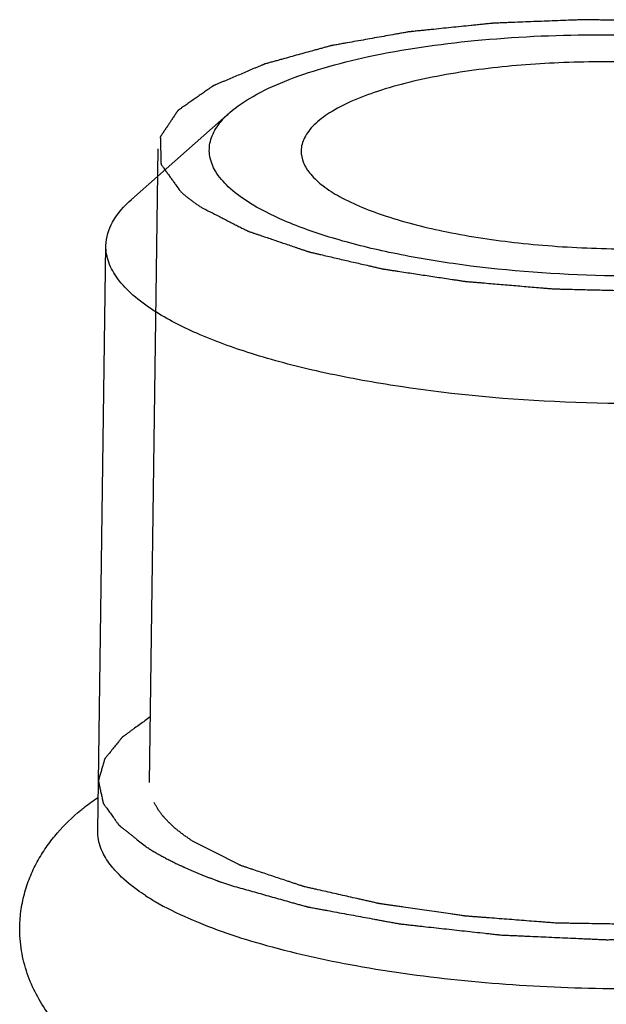
# Model space of a CAD drawing. Extents: x 9021 to 9647, y 1574 to 2044.
# Drawn here: x 9239 to 9242, y 1887 to 1891 of the extents above; entities that cross this region are included whole.
import ezdxf

# ---------------------------------------------------------------- set-up
doc = ezdxf.new("R2010")
doc.units = 0
doc.layers.add('02___PRT_ALL_AXES', color=7, linetype='Continuous')

msp = doc.modelspace()

# ---------------------------------------------------------------- linework, layer by layer
at = {"color": 0, "linetype": 'Continuous'}
for p, q in [((9240.031802471934, 1890.898385747083), (9239.62728100401, 1890.541113829045)), ((9239.70060895269, 1888.141199652763), (9239.73742225988, 1890.749215885081))]:
    msp.add_line(p, q, dxfattribs=at)
for points, start_tangent, end_tangent in [([(9243.339432517629, 1890.936710019979), (9243.294459675306, 1890.959622353563), (9243.271973254146, 1890.971078520355), (9243.249486833027, 1890.982534687147), (9243.227000411869, 1890.993990853939), (9243.20451399071, 1891.005447020773), (9243.193270780128, 1891.011175104169), (9243.18202756959, 1891.016903187565), (9243.17078435901, 1891.022631270961), (9243.16516275372, 1891.025495312659), (9243.159541148432, 1891.028359354357), (9243.156730345765, 1891.029791375185), (9243.153919543141, 1891.031223396055), (9243.151108740474, 1891.032655416925), (9243.149703339164, 1891.033371427339), (9243.14829793785, 1891.034087437753), (9243.147595237195, 1891.034445442981), (9243.1466707589, 1891.034766056365), (9243.144790119815, 1891.035401941447), (9243.141028841652, 1891.036673711653), (9243.133506285325, 1891.039217252065), (9243.125983728996, 1891.041760792477), (9243.11846117267, 1891.044304332889), (9243.103416060012, 1891.049391413713), (9243.088370947358, 1891.054478494495), (9243.0733258347, 1891.059565575319), (9243.043235609388, 1891.069739736967), (9243.013145384035, 1891.079913898573), (9242.983055158722, 1891.090088060221), (9242.968010046065, 1891.095175141003), (9242.95296493341, 1891.100262221827), (9242.937919820755, 1891.105349302651), (9242.9228747081, 1891.110436383433), (9242.915352151771, 1891.112979923845), (9242.907829595442, 1891.115523464257), (9242.900307039114, 1891.118067004669), (9242.89654576095, 1891.119338774875), (9242.892784482787, 1891.120610545081), (9242.890903843703, 1891.121246430163), (9242.888709237906, 1891.121763714931), (9242.884275174005, 1891.122781341499), (9242.875407046207, 1891.124816594677), (9242.857670790521, 1891.128887101033), (9242.83993453488, 1891.132957607389), (9242.822198279238, 1891.137028113703), (9242.786725767912, 1891.145169126415), (9242.751253256629, 1891.153310139085), (9242.715780745302, 1891.161451151797), (9242.68030823402, 1891.169592164467), (9242.644835722693, 1891.177733177179), (9242.62709946705, 1891.181803683493), (9242.618231339207, 1891.183838936671), (9242.609363211408, 1891.185874189849), (9242.600495083567, 1891.187909443027), (9242.596061019667, 1891.188927069595), (9242.591626955726, 1891.189944696205), (9242.587063552488, 1891.190910296575), (9242.584523172156, 1891.191289044301), (9242.581982791866, 1891.191667792069), (9242.576902031244, 1891.192425287521), (9242.571821270622, 1891.193182783015), (9242.551498228135, 1891.196212764949), (9242.531175185644, 1891.199242746883), (9242.51085214316, 1891.202272728817), (9242.490529100669, 1891.205302710751), (9242.449883015652, 1891.211362674577), (9242.409236930676, 1891.217422638445), (9242.368590845701, 1891.223482602313), (9242.327944760726, 1891.229542566181), (9242.307621718237, 1891.232572548115), (9242.287298675748, 1891.235602530007), (9242.266975633262, 1891.238632511941), (9242.256814112015, 1891.240147502929), (9242.246652590771, 1891.241662493875), (9242.244112210441, 1891.242041241643), (9242.241571830109, 1891.242419989369), (9242.238872240712, 1891.242663919951), (9242.236148157588, 1891.242887109463), (9242.23069999134, 1891.243333488445), (9242.225251825093, 1891.243779867427), (9242.2034591601, 1891.245565383313), (9242.18166649511, 1891.247350899241), (9242.159873830158, 1891.249136415169), (9242.116288500176, 1891.252707447025), (9242.072703170192, 1891.256278478881), (9242.029117840248, 1891.259849510737), (9241.985532510265, 1891.263420542551), (9241.941947180281, 1891.266991574407), (9241.92015451533, 1891.268777090335), (9241.898361850339, 1891.270562606263), (9241.88746551784, 1891.271455364227), (9241.876569185346, 1891.272348122191), (9241.871121019098, 1891.272794501173), (9241.868388857485, 1891.272962935327), (9241.865640538848, 1891.273021858765), (9241.860143901535, 1891.273139705683), (9241.854647264263, 1891.273257552643), (9241.832660715174, 1891.273728940315), (9241.810674166085, 1891.274200328029), (9241.788687616958, 1891.274671715743), (9241.766701067869, 1891.275143103415), (9241.72272796965, 1891.276085878843), (9241.678754871431, 1891.277028654229), (9241.634781773257, 1891.277971429615), (9241.590808675037, 1891.278914205043), (9241.56882212595, 1891.279385592715), (9241.54683557682, 1891.279856980429), (9241.524849027732, 1891.280328368143), (9241.513855753188, 1891.280564061979), (9241.502862478603, 1891.280799755857), (9241.49186275206, 1891.280903759491), (9241.486349984729, 1891.280692381009), (9241.4808372174, 1891.280481002485), (9241.46981168274, 1891.280058245437), (9241.458786148121, 1891.279635488431), (9241.414684009524, 1891.277944460281), (9241.370581870926, 1891.276253432173), (9241.326479732328, 1891.274562404065), (9241.282377593774, 1891.272871375915), (9241.238275455175, 1891.271180347807), (9241.194173316577, 1891.269489319699), (9241.172122247297, 1891.268643805603), (9241.15007117802, 1891.267798291549), (9241.13904564336, 1891.267375534543), (9241.1280201087, 1891.266952777495), (9241.122507341372, 1891.266741398971), (9241.117046690035, 1891.266488204491), (9241.11448574117, 1891.266225705415), (9241.111924792345, 1891.265963206339), (9241.106802894696, 1891.265438208145), (9241.096559099358, 1891.264388211757), (9241.08631530402, 1891.263338215411), (9241.065827713386, 1891.261238222677), (9241.045340122711, 1891.259138229943), (9241.024852532035, 1891.257038237209), (9240.983877350725, 1891.252838251741), (9240.942902169414, 1891.248638266273), (9240.901926988105, 1891.244438280805), (9240.860951806795, 1891.240238295337), (9240.840464216119, 1891.238138302603), (9240.819976625442, 1891.236038309869), (9240.799489034807, 1891.233938317135), (9240.789245239468, 1891.232888320789), (9240.779001444134, 1891.231838324401), (9240.773879546485, 1891.231313326249), (9240.771318597659, 1891.231050827131), (9240.768757648795, 1891.230788328055), (9240.764000622785, 1891.229994203269), (9240.759299730913, 1891.229158674379), (9240.749897947078, 1891.227487616641), (9240.74049616325, 1891.225816558861), (9240.721692595627, 1891.222474443343), (9240.702889028003, 1891.219132327825), (9240.665281892718, 1891.212448096789), (9240.627674757474, 1891.205763865753), (9240.590067622188, 1891.199079634717), (9240.552460486944, 1891.192395403681), (9240.514853351659, 1891.185711172645), (9240.496049784038, 1891.182369057127), (9240.477246216415, 1891.179026941609), (9240.467844432582, 1891.177355883871), (9240.458442648793, 1891.175684826091), (9240.453741756875, 1891.174849297201), (9240.451391310919, 1891.174431532777), (9240.44904086496, 1891.174013768353), (9240.446761032425, 1891.173569008555), (9240.444763653462, 1891.173016267471), (9240.440768895534, 1891.171910785303), (9240.432779379678, 1891.169699820967), (9240.424789863822, 1891.167488856631), (9240.416800347966, 1891.165277892295), (9240.40881083211, 1891.163066927959), (9240.392831800398, 1891.158644999287), (9240.376852768686, 1891.154223070615), (9240.344894705262, 1891.145379213229), (9240.312936641838, 1891.136535355885), (9240.280978578414, 1891.127691498541), (9240.24902051499, 1891.118847641197), (9240.233041483278, 1891.114425712483), (9240.217062451566, 1891.110003783811), (9240.201083419854, 1891.105581855139), (9240.193093903998, 1891.103370890803), (9240.185104388185, 1891.101159926467), (9240.181109630257, 1891.100054444299), (9240.177114872327, 1891.098948962131), (9240.175117493363, 1891.098396221047), (9240.17419505967, 1891.098103163191), (9240.173425137553, 1891.097776730749), (9240.171885293317, 1891.097123865865), (9240.170345449123, 1891.096471000981), (9240.167265760692, 1891.095165271213), (9240.164186072261, 1891.093859541445), (9240.158026695402, 1891.091248081909), (9240.151867318584, 1891.088636622373), (9240.145707941725, 1891.086025162837), (9240.133389188006, 1891.080802243765), (9240.108751680606, 1891.070356405621), (9240.08411417321, 1891.059910567435), (9240.05947666581, 1891.049464729291), (9240.03483915837, 1891.039018891147), (9240.010201650972, 1891.028573053003), (9239.997882897293, 1891.023350133889), (9239.985564143575, 1891.018127214817), (9239.979404766715, 1891.015515755281), (9239.973245389854, 1891.012904295745), (9239.970165701425, 1891.011598565977), (9239.967086012994, 1891.010292836209), (9239.9655461688, 1891.009639971325), (9239.964068537232, 1891.008974268763), (9239.963531912555, 1891.008599695081), (9239.962995287879, 1891.008225121399), (9239.96192203853, 1891.007475974035), (9239.959775539783, 1891.005977679265), (9239.957629041035, 1891.004479384537), (9239.953336043585, 1891.001482795039), (9239.949043046136, 1890.998486205541), (9239.944750048686, 1890.995489616043), (9239.936164053785, 1890.989496437047), (9239.927578058845, 1890.983503258051), (9239.918992063946, 1890.977510079055), (9239.910406069046, 1890.971516900059), (9239.893234079202, 1890.959530542109), (9239.8760620894, 1890.947544184117), (9239.858890099562, 1890.935557826125), (9239.85030410466, 1890.929564647129), (9239.841718109761, 1890.923571468133), (9239.83313211486, 1890.917578289137), (9239.828839117368, 1890.914581699639), (9239.824546119919, 1890.911585110141), (9239.822399621213, 1890.910086815413), (9239.820253122467, 1890.908588520643), (9239.819179873117, 1890.907839373279), (9239.818106623763, 1890.907090225915), (9239.816833455126, 1890.905526372757), (9239.815778618993, 1890.903946129981), (9239.814723782905, 1890.902365887205), (9239.812614110682, 1890.899205401653), (9239.81050443846, 1890.896044916101), (9239.808394766282, 1890.892884430549), (9239.804175421837, 1890.886563459445), (9239.795736732991, 1890.873921517279), (9239.787298044146, 1890.861279575071), (9239.778859355256, 1890.848637632863), (9239.770420666411, 1890.835995690697), (9239.766201322009, 1890.829674719593), (9239.761981977566, 1890.823353748489), (9239.757762633162, 1890.817032777385), (9239.753543288718, 1890.810711806281), (9239.751433616499, 1890.807551320771), (9239.749323944276, 1890.804390835219), (9239.747214272094, 1890.801230349667), (9239.746686854029, 1890.800440228279), (9239.746159435965, 1890.799650106891), (9239.74589572695, 1890.799255046197), (9239.745668613547, 1890.798857563825), (9239.745679371763, 1890.798444340567), (9239.745690130021, 1890.798031117309), (9239.745733162967, 1890.796378224319), (9239.745776195876, 1890.794725331287), (9239.745819228823, 1890.793072438297), (9239.74586226177, 1890.791419545307), (9239.745948327623, 1890.788113759285), (9239.74603439348, 1890.784807973263), (9239.74620652523, 1890.778196401261), (9239.746378656937, 1890.771584829217), (9239.746550788686, 1890.764973257215), (9239.746722920436, 1890.758361685171), (9239.747067183893, 1890.745138541125), (9239.747411447352, 1890.731915397079), (9239.747755710852, 1890.718692253033), (9239.747927842562, 1890.712080681031), (9239.748099974311, 1890.705469108987), (9239.748272106017, 1890.698857536985), (9239.748358171915, 1890.695551750963), (9239.748444237768, 1890.692245964941), (9239.748487270715, 1890.690593071951), (9239.748530303621, 1890.688940178961), (9239.74857333657, 1890.687287285929), (9239.748594853047, 1890.686460839455), (9239.748624346872, 1890.686047979833), (9239.748916139353, 1890.685640211535), (9239.749499724312, 1890.684824674939), (9239.75008330923, 1890.684009138343), (9239.751250479108, 1890.682378065151), (9239.752417648988, 1890.680746991959), (9239.753584818864, 1890.679115918725), (9239.75591915862, 1890.675853772341), (9239.758253498376, 1890.672591625915), (9239.762922177932, 1890.666067333105), (9239.767590857442, 1890.659543040295), (9239.772259536952, 1890.653018747485), (9239.781596895979, 1890.639970161907), (9239.790934255045, 1890.626921576287), (9239.800271614067, 1890.613872990667), (9239.809608973092, 1890.600824405047), (9239.828283691182, 1890.574727233807)], (-0.8910263515253547, 0.4539515842988273), (0.581937094325643, -0.8132338029421967)), ([(9240.03193034522, 1890.898493427523), (9240.127822998524, 1890.965529415969), (9240.25696914645, 1891.027174930753), (9240.416561305177, 1891.082052809977), (9240.60299877791, 1891.128957311929), (9241.039459091064, 1891.194855169675), (9241.527811729993, 1891.219051644061), (9242.024938651373, 1891.199413219717), (9242.486963655863, 1891.137665735779), (9242.87305677539, 1891.039284399607), (9243.02672041773, 1890.978888771601), (9243.149188237974, 1890.912913390339)], (0.7496009470763302, 0.6618900362917309), (0.8403408667788509, -0.542058324925805)), ([(9242.929104739962, 1890.704221974553), (9242.919460953179, 1890.752574465481), (9242.889448351134, 1890.800454924415), (9242.839485862278, 1890.847102103959), (9242.770385582275, 1890.891784921411), (9242.579408438658, 1890.972466448449), (9242.328540525306, 1891.037426098393), (9242.033538041796, 1891.082575364989), (9241.713019766672, 1891.105082000371), (9241.387000359684, 1891.103510650969), (9241.07619751179, 1891.077984080977)], (0.0137991986052936, 0.9999047865261231), (-0.9922675414626274, -0.1241173886275134)), ([(9241.07619751179, 1891.077984080977), (9240.769309104677, 1891.022783458507), (9240.639992490847, 1890.985897912873), (9240.530394555506, 1890.943790423155), (9240.442640339219, 1890.897266654563), (9240.378401756576, 1890.847266453025), (9240.339077558514, 1890.794780295133), (9240.325363261554, 1890.740858731843)], (-0.9922675414633854, -0.124117388621453), (-0.01379919858199036, -0.9999047865264447)), ([(9239.973134336813, 1890.657325495357), (9239.949640504285, 1890.718467545725), (9239.951694968051, 1890.779643929287), (9239.979289356805, 1890.839956567477), (9240.03193034522, 1890.898493427523)], (-0.5118646383912473, 0.8590661161776768), (0.749600947059037, 0.6618900363113157)), ([(9243.281333664703, 1890.787755210997), (9243.307062442771, 1890.698563870255), (9243.278493399373, 1890.610172400361), (9243.244095126835, 1890.567152790217), (9243.196620122922, 1890.525390265525), (9243.06400694018, 1890.446984678755), (9242.884976692405, 1890.377484802981), (9242.665327839626, 1890.319126571497), (9242.412121219735, 1890.273806643025), (9242.133557544876, 1890.242988474595), (9241.536888503755, 1890.228317549053), (9240.951800633688, 1890.277011317869), (9240.687359493942, 1890.323463626947), (9240.45332837679, 1890.382799853547), (9240.2571101352, 1890.453175492825), (9240.105279763586, 1890.532167316057)], (0.5118646384035155, -0.8590661161703669), (-0.8403408667811526, 0.5420583249222367)), ([(9240.325363261554, 1890.740858731843), (9240.335007048378, 1890.692506240873), (9240.365019650426, 1890.644625781939), (9240.41498213924, 1890.597978602395), (9240.484082419285, 1890.553295784943), (9240.675059562858, 1890.472614257905), (9240.92592747621, 1890.407654607961), (9241.220929959763, 1890.362505341365), (9241.541448234844, 1890.339998705983), (9241.867467641832, 1890.341570055385), (9242.178270489769, 1890.367096625377)], (-0.0137991986052936, -0.9999047865261231), (0.9922675414626274, 0.1241173886275134)), ([(9240.105279763586, 1890.532167316057), (9240.025614266064, 1890.593592073213), (9239.973134336813, 1890.657325495357)], (-0.8403409169146558, 0.542058247201383), (-0.5118646384273732, 0.8590661161561516)), ([(9239.828283670184, 1890.574727253337), (9239.837673646596, 1890.566289665815), (9239.842466583192, 1890.562079593375), (9239.847455416693, 1890.557886963535), (9239.852444250153, 1890.553694333653), (9239.857627521642, 1890.549520372435), (9239.86290801213, 1890.545355745507), (9239.868188502578, 1890.541191118579), (9239.873758333879, 1890.537056321311), (9239.87932816518, 1890.532921524043), (9239.884993629012, 1890.528797274529), (9239.890850357988, 1890.524694120565), (9239.896707087006, 1890.520590966643), (9239.902753369754, 1890.516510107245), (9239.915035489099, 1890.508370683057)], (0.7438213753251222, -0.6683784568711382), (0.8335712345581008, -0.5524119811492905)), ([(9239.521779889705, 1890.350944439845), (9239.5490277, 1890.447571563361), (9239.627287218458, 1890.541112723647)], (0.01399969532681616, 0.9999019994633256), (0.7493381947602259, 0.662187488460395)), ([(9239.915035483931, 1890.508370686375), (9239.951013757789, 1890.490040819533), (9239.986992031601, 1890.471710952649), (9240.00498116853, 1890.462546019207), (9240.02297030546, 1890.453381085765), (9240.040959442345, 1890.444216152323), (9240.058948579272, 1890.435051218881), (9240.076937716201, 1890.425886285439), (9240.085932284663, 1890.421303818739), (9240.090429568896, 1890.419012585347), (9240.094926853128, 1890.416721351997), (9240.099424137361, 1890.414430118647), (9240.103921421594, 1890.412138885297), (9240.105045742652, 1890.411566076949), (9240.10617006371, 1890.410993268601), (9240.106732224218, 1890.410706864427), (9240.10741154889, 1890.410444499289), (9240.108887362321, 1890.409943808049), (9240.111838989224, 1890.408942425569), (9240.114790616084, 1890.407941043047), (9240.120693869889, 1890.405938278087), (9240.12659712365, 1890.403935513085), (9240.138403631216, 1890.399929983123), (9240.150210138781, 1890.395924453119), (9240.162016646347, 1890.391918923157), (9240.185629661479, 1890.383907863191), (9240.232855691742, 1890.367885743301), (9240.280081722007, 1890.351863623369), (9240.303694737138, 1890.343852563403), (9240.315501244704, 1890.339847033441), (9240.327307752228, 1890.335841503479), (9240.339114259794, 1890.331835973475), (9240.345017513599, 1890.329833208515), (9240.35092076736, 1890.327830443513), (9240.353872394262, 1890.326829061033), (9240.356824021164, 1890.325827678511), (9240.358299834596, 1890.325326987271), (9240.359971154874, 1890.324887544841), (9240.3617402286, 1890.324478726753), (9240.363509302284, 1890.324069908707), (9240.370585597104, 1890.322434636523), (9240.377661891926, 1890.320799364297), (9240.384738186702, 1890.319164092071), (9240.391814481523, 1890.317528819845), (9240.40596707112, 1890.314258275435), (9240.434272250359, 1890.307717186573), (9240.462577429598, 1890.301176097711), (9240.490882608836, 1890.294635008849), (9240.519187788073, 1890.288093919987), (9240.54749296731, 1890.281552831125), (9240.575798146547, 1890.275011742263), (9240.604103325744, 1890.268470653359), (9240.618255915384, 1890.265200108949), (9240.632408504982, 1890.261929564497), (9240.639484799802, 1890.260294292313), (9240.646561094623, 1890.258659020087), (9240.6536373894, 1890.257023747861), (9240.65717553681, 1890.256206111769), (9240.658944610537, 1890.255797293723), (9240.66071368422, 1890.255388475635), (9240.662706214704, 1890.255087661807), (9240.664698745146, 1890.254786847937), (9240.668683806072, 1890.254185220197), (9240.676653927967, 1890.252981964759), (9240.68462404982, 1890.251778709321), (9240.69259417167, 1890.250575453883), (9240.708534415415, 1890.248168943007), (9240.724474659162, 1890.245762432089), (9240.756355146614, 1890.240949410337), (9240.788235634063, 1890.236136388543), (9240.820116121513, 1890.231323366791), (9240.851996609004, 1890.226510344997), (9240.883877096454, 1890.221697323245), (9240.915757583904, 1890.216884301451), (9240.947638071355, 1890.212071279699), (9240.9635783151, 1890.209664768823), (9240.979518558846, 1890.207258257905), (9240.987488680697, 1890.206055002467), (9240.99545880255, 1890.204851747029), (9240.999443863477, 1890.204250119331), (9241.001484672708, 1890.203989263337), (9241.003622039352, 1890.203808323053), (9241.007896772682, 1890.203446442527), (9241.01217150597, 1890.203084562043), (9241.029270439247, 1890.201637039939), (9241.046369372527, 1890.200189517877), (9241.063468305803, 1890.198741995815), (9241.080567239083, 1890.197294473711), (9241.114765105638, 1890.194399429587), (9241.18316083871, 1890.188609341255), (9241.25155657182, 1890.182819252965), (9241.285754438375, 1890.179924208841), (9241.319952304933, 1890.177029164675), (9241.33705123821, 1890.175581642613), (9241.354150171446, 1890.174134120509), (9241.362699638106, 1890.173410359499), (9241.367014705254, 1890.173133154333), (9241.371410439997, 1890.173025299971), (9241.380201909566, 1890.172809591289), (9241.38899337909, 1890.172593882565), (9241.406576318184, 1890.172162465117), (9241.424159257236, 1890.171731047669), (9241.459325135424, 1890.170868212773), (9241.49449101357, 1890.170005377877), (9241.529656891717, 1890.169142543023), (9241.564822769906, 1890.168279708127), (9241.59998864805, 1890.167416873231), (9241.635154526197, 1890.166554038335), (9241.670320404384, 1890.165691203439), (9241.687903343478, 1890.165259786033), (9241.70548628253, 1890.164828368585), (9241.723069221624, 1890.164396951137), (9241.731860691152, 1890.164181242413), (9241.736256425933, 1890.164073388051), (9241.740652160717, 1890.163965533689), (9241.74499545157, 1890.164115961183), (9241.749338742427, 1890.164266388635), (9241.758025324134, 1890.164567243581), (9241.77539848755, 1890.165168953515), (9241.792771650966, 1890.165770663407), (9241.81014481438, 1890.166372373299), (9241.844891141214, 1890.167575793125), (9241.879637468048, 1890.168779212951), (9241.914383794878, 1890.169982632777), (9241.949130121711, 1890.171186052561), (9241.983876448543, 1890.172389472387), (9242.018622775375, 1890.173592892213), (9242.053369102205, 1890.174796312039), (9242.070742265621, 1890.175398021931), (9242.08811542904, 1890.175999731823), (9242.096802010747, 1890.176300586811), (9242.105488592455, 1890.176601441757), (9242.109831883308, 1890.176751869209), (9242.111966225406, 1890.176869140685), (9242.114025960846, 1890.177070527577), (9242.118145431767, 1890.177473301361), (9242.122264902648, 1890.177876075187), (9242.13874278617, 1890.179487170365), (9242.15522066973, 1890.181098265585), (9242.171698553251, 1890.182709360763), (9242.188176436812, 1890.184320455983), (9242.221132203895, 1890.187542646381), (9242.287043738017, 1890.193987027177), (9242.352955272183, 1890.200431407973), (9242.385911039264, 1890.203653598371), (9242.402388922825, 1890.205264693549), (9242.418866806345, 1890.206875788769), (9242.435344689906, 1890.208486883947), (9242.443583631664, 1890.209292431557), (9242.451822573428, 1890.210097979167), (9242.455942044306, 1890.210500752951), (9242.460061515187, 1890.210903526777), (9242.462121250626, 1890.211104913669), (9242.464052197896, 1890.211385118517), (9242.467785304141, 1890.212024346127), (9242.475251516715, 1890.213302801347), (9242.482717729243, 1890.214581256567), (9242.497650154344, 1890.217138167049), (9242.512582579404, 1890.219695077489), (9242.542447429607, 1890.224808898411), (9242.572312279772, 1890.229922719333), (9242.602177129931, 1890.235036540255), (9242.632041980136, 1890.240150361177), (9242.661906830299, 1890.245264182057), (9242.69177168046, 1890.250378002979), (9242.721636530663, 1890.255491823901), (9242.736568955726, 1890.258048734383), (9242.751501380828, 1890.260605644823), (9242.758967593358, 1890.261884100043), (9242.76643380593, 1890.263162555305), (9242.77390001846, 1890.264441010525), (9242.777633124746, 1890.265080238135), (9242.779499677867, 1890.265399851919), (9242.781366230987, 1890.265719465745), (9242.78296595202, 1890.266144695249), (9242.784565673053, 1890.266569924753), (9242.787765115118, 1890.267420383761), (9242.794163999244, 1890.269121301777), (9242.800562883329, 1890.270822219793), (9242.80696176746, 1890.272523137809), (9242.81975953567, 1890.275924973841), (9242.832557303887, 1890.279326809915), (9242.858152840357, 1890.286130481979), (9242.883748376784, 1890.292934154043), (9242.909343913254, 1890.299737826107), (9242.934939449682, 1890.306541498213), (9242.96053498611, 1890.313345170277), (9242.98613052258, 1890.320148842341), (9243.011726059009, 1890.326952514447), (9243.024523827224, 1890.330354350479), (9243.03092271135, 1890.332055268495), (9243.037321595479, 1890.333756186511), (9243.043720479565, 1890.335457104527), (9243.050119363692, 1890.337158022543), (9243.051719084724, 1890.337583252047), (9243.053318805758, 1890.338008481551), (9243.05411866627, 1890.338221096303), (9243.054808542312, 1890.338463323449), (9243.05607831, 1890.338977390093), (9243.058617845376, 1890.340005523381), (9243.061157380753, 1890.341033656669), (9243.066236451505, 1890.343089923245), (9243.071315522257, 1890.345146189821), (9243.081473663718, 1890.349258722973), (9243.091631805222, 1890.353371256167), (9243.101789946684, 1890.357483789319), (9243.122106229692, 1890.365708855623), (9243.162738795623, 1890.382158988273), (9243.18305507859, 1890.390384054577), (9243.203371361598, 1890.398609120923), (9243.223687644566, 1890.406834187227), (9243.233845786028, 1890.410946720379), (9243.24400392753, 1890.415059253531), (9243.254162069034, 1890.419171786683), (9243.259241139745, 1890.421228053301), (9243.264320210495, 1890.423284319877), (9243.266859745872, 1890.424312453165), (9243.269399281251, 1890.425340586453), (9243.270669048936, 1890.425854653097), (9243.271240590228, 1890.426123111973), (9243.271685446416, 1890.426414421957), (9243.27257515875, 1890.426997041925), (9243.273464871128, 1890.427579661935), (9243.277023720546, 1890.429910141849), (9243.280582570007, 1890.432240621763), (9243.28414141943, 1890.434571101677), (9243.287700268893, 1890.436901581591), (9243.294817967728, 1890.441562541461), (9243.309053365492, 1890.450884461117), (9243.323288763218, 1890.460206380815), (9243.337524160981, 1890.469528300513), (9243.351759558704, 1890.478850220211), (9243.365994956468, 1890.488172139867), (9243.394465751953, 1890.506815979263), (9243.422936547438, 1890.525459818617)], (0.8910263515286789, -0.4539515842923021), (0.8365882671911479, 0.5478321560460946)), ([(9239.719127618562, 1890.083340790231), (9239.632992955752, 1890.147821591707), (9239.570797942579, 1890.214528730443), (9239.533569214105, 1890.282522331909), (9239.521779889705, 1890.350944439845)], (-0.8403408484327676, 0.5420583533673257), (0.01399969527007028, 0.9999019994641201)), ([(9243.721360940379, 1890.291669732157), (9243.713155407937, 1890.239528347267), (9243.690036464845, 1890.187962872341), (9243.652224232344, 1890.137337888631), (9243.599984688919, 1890.088019297575), (9243.453665435753, 1889.994714042973), (9243.255308369533, 1889.910689435299), (9243.010524790212, 1889.838328622425), (9242.726250782167, 1889.779702253365), (9242.410606901041, 1889.736457912897), (9242.072527300734, 1889.709835859425), (9241.367902686643, 1889.708985707227), (9240.691904492609, 1889.777254206589), (9240.388851215117, 1889.835165962113), (9240.1208639181, 1889.906892689143), (9239.89538924847, 1889.990476864573), (9239.719127618562, 1890.083340790231)], (-0.01399969527053511, -0.9999019994641136), (-0.8403409177133979, 0.5420582459631109)), ([(9239.704079216759, 1888.411254222625), (9239.682607046672, 1888.395723909043), (9239.66113487658, 1888.380193595461), (9239.639662706491, 1888.364663281879), (9239.628926621466, 1888.356898125109), (9239.618190536401, 1888.349132968339), (9239.607454451334, 1888.341367811527), (9239.602086408822, 1888.337485233121), (9239.59671836631, 1888.333602654757), (9239.594034345057, 1888.331661365533), (9239.591350323799, 1888.329720076351), (9239.59000831317, 1888.328749431739), (9239.589418874963, 1888.328251001317), (9239.588992571018, 1888.327726354579), (9239.588139963076, 1888.326677061103), (9239.587287355183, 1888.325627767627), (9239.585582139349, 1888.323529180675), (9239.583876923514, 1888.321430593723), (9239.580466491849, 1888.317233419819), (9239.577056060178, 1888.313036245957), (9239.57364562851, 1888.308839072053), (9239.566824765172, 1888.300444724245), (9239.553183038503, 1888.283656028671), (9239.539541311873, 1888.266867333097), (9239.532720448537, 1888.258472985289), (9239.52931001687, 1888.254275811385), (9239.5258995852, 1888.250078637481), (9239.522489153534, 1888.245881463619), (9239.520783937698, 1888.243782876667), (9239.519078721863, 1888.241684289715), (9239.51822611397, 1888.240634996239), (9239.517373506029, 1888.239585702763), (9239.516947202083, 1888.239061056025), (9239.516703325638, 1888.238533936957), (9239.516398000213, 1888.237477226533), (9239.515787349445, 1888.235363805685), (9239.515176698635, 1888.233250384837), (9239.513955397055, 1888.229023543099), (9239.512734095435, 1888.224796701403), (9239.510291492237, 1888.216343017969), (9239.507848889083, 1888.207889334535), (9239.505406285885, 1888.199435651101), (9239.502963682686, 1888.190981967667), (9239.500521079486, 1888.182528284233), (9239.498078476334, 1888.174074600799), (9239.495635873136, 1888.165620917365), (9239.494414571514, 1888.161394075669), (9239.493193269938, 1888.157167233931), (9239.492582619127, 1888.155053813083), (9239.491971968357, 1888.152940392235), (9239.491361317549, 1888.150826971345), (9239.491055992165, 1888.149770260921), (9239.49090332943, 1888.149241905709), (9239.490750666739, 1888.148713550497), (9239.490867822587, 1888.148168256643), (9239.49098497844, 1888.147622962789), (9239.491219290097, 1888.146532375039), (9239.491687913456, 1888.144351199581), (9239.492156536813, 1888.142170024123), (9239.49262516017, 1888.139988848665), (9239.493562406928, 1888.135626497791), (9239.494499653643, 1888.131264146875), (9239.496374147076, 1888.122539445043), (9239.49824864051, 1888.113814743211), (9239.50012313394, 1888.105090041421), (9239.501997627414, 1888.096365339589), (9239.503872120846, 1888.087640637757), (9239.505746614279, 1888.078915935967), (9239.50762110771, 1888.070191234135), (9239.508558354466, 1888.065828883219), (9239.509495601185, 1888.061466532303), (9239.509964224542, 1888.059285356845), (9239.510432847901, 1888.057104181387), (9239.510667159559, 1888.056013593679), (9239.510871603883, 1888.055474992819), (9239.511250625028, 1888.054949777905), (9239.512008667405, 1888.053899348077), (9239.512766709782, 1888.052848918249), (9239.514282794533, 1888.050748058593), (9239.515798879285, 1888.048647198979), (9239.518831048747, 1888.044445479709), (9239.521863218208, 1888.040243760397), (9239.524895387713, 1888.036042041127), (9239.530959726637, 1888.027638602587), (9239.543088404569, 1888.010831725465), (9239.555217082458, 1887.994024848343), (9239.561281421424, 1887.985621409803), (9239.564313590887, 1887.981419690533), (9239.56734576039, 1887.977217971263), (9239.570377929853, 1887.973016251951), (9239.571894014605, 1887.970915392337), (9239.573410099356, 1887.968814532681), (9239.57416814169, 1887.967764102853), (9239.574926184068, 1887.966713673067), (9239.575305205253, 1887.966188458153), (9239.57587117995, 1887.965663950645), (9239.57719008281, 1887.964615643077), (9239.579827888523, 1887.962519027941), (9239.582465694282, 1887.960422412805), (9239.587741305713, 1887.956229182533), (9239.59301691719, 1887.952035952261), (9239.603568140094, 1887.943649491717), (9239.614119363001, 1887.935263031215), (9239.624670585947, 1887.926876570671), (9239.635221808854, 1887.918490110127), (9239.645773031762, 1887.910103649583), (9239.666875477615, 1887.893330728537), (9239.687977923428, 1887.876557807449)], (-0.8102736109481665, -0.5860517685333091), (0.7828380346086949, -0.6222255311139168)), ([(9240.026057477027, 1887.721013475625), (9240.092155853274, 1887.702486764149), (9240.15825422948, 1887.683960052631), (9240.19130341758, 1887.674696696893), (9240.22435260568, 1887.665433341155), (9240.257401793826, 1887.656169985417), (9240.29045098193, 1887.646906629679), (9240.306975575959, 1887.642274951831), (9240.32350017003, 1887.637643273941), (9240.331762467067, 1887.635327435017), (9240.340024764104, 1887.633011596093), (9240.34415591262, 1887.631853676631), (9240.348287061097, 1887.630695757127), (9240.35257684727, 1887.629599901779), (9240.354986136403, 1887.629155414309), (9240.357395425579, 1887.628710926797), (9240.362214003846, 1887.627821951815), (9240.367032582157, 1887.626932976791), (9240.376669738735, 1887.625155026827), (9240.386306895312, 1887.623377076821), (9240.39594405189, 1887.621599126857), (9240.415218365046, 1887.618043226887), (9240.434492678203, 1887.614487326917), (9240.473041304556, 1887.607375526935), (9240.51158993087, 1887.600263726995), (9240.550138557222, 1887.593151927055), (9240.588687183534, 1887.586040127115), (9240.627235809847, 1887.578928327175), (9240.646510123044, 1887.575372427205), (9240.665784436202, 1887.571816527235), (9240.685058749357, 1887.568260627265), (9240.704333062511, 1887.564704727295), (9240.713970219089, 1887.562926777289), (9240.723607375669, 1887.561148827283), (9240.72842595398, 1887.560259852301), (9240.730835243112, 1887.559815364831), (9240.733464609852, 1887.559512937447), (9240.738760022941, 1887.558931759381), (9240.744055436027, 1887.558350581357), (9240.754646262161, 1887.557188225267), (9240.765237088297, 1887.556025869177), (9240.786418740605, 1887.553701156997), (9240.807600392916, 1887.551376444775), (9240.828782045226, 1887.549051732595), (9240.871145349805, 1887.544402308235), (9240.913508654427, 1887.539752883875), (9240.955871959004, 1887.535103459515), (9240.998235263622, 1887.530454035113), (9241.0405985682, 1887.525804610753), (9241.08296187282, 1887.521155186393), (9241.104143525132, 1887.518830474213), (9241.114734351266, 1887.517668118123), (9241.125325177398, 1887.516505762033), (9241.135916003575, 1887.515343405943), (9241.141211416621, 1887.514762227877), (9241.14650682971, 1887.514181049853), (9241.157512947853, 1887.513582565939), (9241.16859457368, 1887.513086604277), (9241.190757825252, 1887.512094680995), (9241.212921076823, 1887.511102757671), (9241.235084328438, 1887.510110834347), (9241.25724758001, 1887.509118911023), (9241.301574083196, 1887.507135064375), (9241.345900586382, 1887.505151217727), (9241.434553592711, 1887.501183524473), (9241.478880095898, 1887.499199677825), (9241.501043347513, 1887.498207754501), (9241.523206599084, 1887.497215831177), (9241.545369850657, 1887.496223907853), (9241.56753310227, 1887.495231984529), (9241.578614728054, 1887.494736022909), (9241.584155540972, 1887.494488042057), (9241.589699344368, 1887.494557632151), (9241.600787449579, 1887.494749740823), (9241.611875554789, 1887.494941849495), (9241.634051765208, 1887.495326066881), (9241.656227975629, 1887.495710284225), (9241.700580396511, 1887.496478718913), (9241.744932817393, 1887.497247153643), (9241.789285238232, 1887.498015588373), (9241.877990079953, 1887.499552457791), (9241.922342500835, 1887.500320892479), (9241.944518711256, 1887.500705109823), (9241.966694921717, 1887.501089327209), (9241.988871132136, 1887.501473544553), (9241.999959237348, 1887.501665653225), (9242.011047342558, 1887.501857761897), (9242.016591395184, 1887.501953816233), (9242.022098668998, 1887.502102153219), (9242.02740365964, 1887.502538044717), (9242.03270865024, 1887.502973936173), (9242.043318631482, 1887.503845719127), (9242.053928612726, 1887.504717502039), (9242.075148575166, 1887.506461067947), (9242.09636853765, 1887.508204633813), (9242.138808462576, 1887.511691765629), (9242.181248387502, 1887.515178897403), (9242.223688312428, 1887.518666029177), (9242.266128237397, 1887.522153160951), (9242.308568162322, 1887.525640292725), (9242.351008087247, 1887.529127424499), (9242.372228049691, 1887.530870990365), (9242.393448012173, 1887.532614556273), (9242.404057993415, 1887.533486339227), (9242.414667974657, 1887.534358122139), (9242.42527795586, 1887.535229905093), (9242.430582946501, 1887.535665796591), (9242.4358879371, 1887.536101688047), (9242.4385404324, 1887.536319633775), (9242.441011806355, 1887.536660958955), (9242.445845881448, 1887.537417637045), (9242.455514031588, 1887.538930993141), (9242.474850331915, 1887.541957705375), (9242.494186632242, 1887.544984417609), (9242.513522932566, 1887.548011129801), (9242.552195533175, 1887.554064554269), (9242.59086813383, 1887.560117978737), (9242.629540734439, 1887.566171403163), (9242.668213335091, 1887.572224827631), (9242.706885935702, 1887.578278252057), (9242.745558536351, 1887.584331676525), (9242.764894836679, 1887.587358388759), (9242.784231136962, 1887.590385100951), (9242.793899287146, 1887.591898457089), (9242.80356743729, 1887.593411813185), (9242.813235587473, 1887.594925169323), (9242.815652624975, 1887.595303508347), (9242.818069662522, 1887.595681847371), (9242.820407986104, 1887.596093384413), (9242.822483929722, 1887.596615581501), (9242.826635817, 1887.597659975677), (9242.830787704235, 1887.598704369853), (9242.839091478792, 1887.600793158205), (9242.847395253306, 1887.602881946557), (9242.85569902782, 1887.604970734909), (9242.87230657689, 1887.609148311655), (9242.88891412596, 1887.613325888359), (9242.905521675031, 1887.617503465063), (9242.922129224058, 1887.621681041767), (9242.9553443222, 1887.630036195217), (9242.988559420297, 1887.638391348625), (9243.021774518395, 1887.646746502075), (9243.054989616536, 1887.655101655483), (9243.088204714633, 1887.663456808933), (9243.104812263704, 1887.667634385637), (9243.12141981273, 1887.671811962341), (9243.129723587286, 1887.673900750693), (9243.133875474523, 1887.674945144869), (9243.138027361802, 1887.675989539045), (9243.142179249078, 1887.677033933221), (9243.144255192698, 1887.677556130309), (9243.146331136315, 1887.678078327397), (9243.149752246862, 1887.679327550953), (9243.153040488936, 1887.680614016245), (9243.159616973046, 1887.683186946745), (9243.166193457155, 1887.685759877287), (9243.172769941268, 1887.688332807829), (9243.179346425335, 1887.690905738329), (9243.192499393554, 1887.696051599413), (9243.205652361776, 1887.701197460455), (9243.218805329994, 1887.706343321497), (9243.231958298213, 1887.711489182581), (9243.284570171052, 1887.732072626791), (9243.310876107449, 1887.742364348875), (9243.337182043892, 1887.752656071001), (9243.35033501211, 1887.757801932043), (9243.363487980288, 1887.762947793085), (9243.376640948507, 1887.768093654169), (9243.383217432618, 1887.770666584669), (9243.389793916731, 1887.773239515211), (9243.396370400837, 1887.775812445753), (9243.399658642873, 1887.777098911003), (9243.40294688495, 1887.778385376253), (9243.404591005945, 1887.779028608899), (9243.40615763799, 1887.779686137421), (9243.40672785918, 1887.780054215299), (9243.407298080412, 1887.780422293219), (9243.408438522876, 1887.781158449059), (9243.410719407762, 1887.782630760697), (9243.413000292649, 1887.784103072335), (9243.41756206242, 1887.787047695611), (9243.422123832192, 1887.789992318887), (9243.431247371695, 1887.795881565481), (9243.44037091124, 1887.801770812033), (9243.449494450782, 1887.807660058627), (9243.46774152987, 1887.819438551773), (9243.48598860896, 1887.831217044919), (9243.504235688046, 1887.842995538065), (9243.522482767094, 1887.854774031211), (9243.540729846181, 1887.866552524357), (9243.549853385724, 1887.872441770951), (9243.558976925267, 1887.878331017503), (9243.56810046481, 1887.884220264097), (9243.572662234585, 1887.887164887373), (9243.577224004357, 1887.890109510649), (9243.58178577413, 1887.893054133925), (9243.584066659014, 1887.894526445605), (9243.585207101436, 1887.895262601403), (9243.585713454822, 1887.895637688913), (9243.586006915331, 1887.896036141611), (9243.586593836395, 1887.896833047091), (9243.587180757455, 1887.897629952571), (9243.58835459954, 1887.899223763489), (9243.589528441664, 1887.900817574449), (9243.590702283744, 1887.902411385367), (9243.59304996795, 1887.905599007245), (9243.595397652156, 1887.908786629165), (9243.60009302057, 1887.915161872921), (9243.609483757393, 1887.927912360433), (9243.618874494217, 1887.940662847945), (9243.628265231042, 1887.953413335457), (9243.637655967863, 1887.966163822969), (9243.647046704687, 1887.978914310481), (9243.651742073102, 1887.985289554237), (9243.656437441512, 1887.991664797993), (9243.661132809924, 1887.998040041749), (9243.665828178335, 1888.004415285505), (9243.670523546749, 1888.010790529261), (9243.672871230954, 1888.013978151139), (9243.674045073036, 1888.015571962099), (9243.675218915161, 1888.017165773017), (9243.676392757241, 1888.018759583977), (9243.676979678306, 1888.019556489457), (9243.677566599365, 1888.020353394895), (9243.677860059875, 1888.020751847635), (9243.678108968676, 1888.021152294325), (9243.67811284284, 1888.021563707551), (9243.678116717047, 1888.021975120819), (9243.67812446546, 1888.022797947355), (9243.678132213829, 1888.023620773891), (9243.678163207434, 1888.026912079993), (9243.678194200998, 1888.030203386095), (9243.678225194564, 1888.033494692197), (9243.67825618817, 1888.036785998299), (9243.678318175296, 1888.043368610461), (9243.678442149596, 1888.056533834869), (9243.678566123894, 1888.069699059277), (9243.67869009819, 1888.082864283685), (9243.678814072531, 1888.096029508051), (9243.678938046829, 1888.109194732459), (9243.679000033957, 1888.115777344663), (9243.679062021127, 1888.122359956867), (9243.679124008255, 1888.128942569071), (9243.679185995426, 1888.135525181275), (9243.679216988989, 1888.138816487377), (9243.679247982594, 1888.142107793437), (9243.679278976157, 1888.145399099539), (9243.67929447294, 1888.147044752611), (9243.679309969724, 1888.148690405641), (9243.679317718133, 1888.149513232177), (9243.679325466504, 1888.150336058713), (9243.679307051812, 1888.150747085791), (9243.679021170205, 1888.151153479009), (9243.678449406985, 1888.151966265403), (9243.677305880545, 1888.153591838191), (9243.676162354104, 1888.155217411021), (9243.673875301265, 1888.158468556597), (9243.671588248388, 1888.161719702215), (9243.669301195549, 1888.164970847833), (9243.667014142668, 1888.168221993409), (9243.662440036951, 1888.174724284603), (9243.653291825512, 1888.187728867033), (9243.644143614078, 1888.200733449421), (9243.634995402643, 1888.213738031809), (9243.625847191208, 1888.226742614239), (9243.607550768334, 1888.252751779057), (9243.589254345463, 1888.278760943833)], (0.9628914913705602, -0.269888821269386), (-0.5753604206225863, 0.8178999855611935)), ([(9243.460735846333, 1888.170422135731), (9243.464293962854, 1888.145723023447), (9243.467852079373, 1888.121023911205), (9243.469631137634, 1888.108674355063), (9243.47141019589, 1888.096324798921), (9243.472299725023, 1888.090150020871), (9243.473189254151, 1888.083975242779), (9243.474078783283, 1888.077800464729), (9243.474968312412, 1888.071625686679), (9243.475413077, 1888.068538297633), (9243.475857841542, 1888.065450908587), (9243.47630260613, 1888.062363519583), (9243.4765249884, 1888.060819825039), (9243.47674737067, 1888.059276130537), (9243.476858561808, 1888.058504283265), (9243.476969752943, 1888.057732435993), (9243.476997550728, 1888.057539474217), (9243.476912459064, 1888.057349923891), (9243.476704645836, 1888.056971960431), (9243.476289019423, 1888.056216033553), (9243.475457766552, 1888.054704179713), (9243.47462651368, 1888.053192325915), (9243.472964007942, 1888.050168618319), (9243.471301502203, 1888.047144910681), (9243.467976490765, 1888.041097495447), (9243.464651479284, 1888.035050080213), (9243.458001456367, 1888.022955249745), (9243.451351433449, 1888.010860419319), (9243.444701410572, 1887.998765588851), (9243.438051387655, 1887.986670758383), (9243.434726376174, 1887.980623343149), (9243.431401364736, 1887.974575927915), (9243.428076353255, 1887.968528512681), (9243.424751341818, 1887.962481097447), (9243.421426330338, 1887.956433682213), (9243.419763824599, 1887.953409974617), (9243.418932571769, 1887.951898120819), (9243.4181013189, 1887.950386267021), (9243.417270066031, 1887.948874413181), (9243.416854439574, 1887.948118486303), (9243.416438813163, 1887.947362559383), (9243.416230999932, 1887.946984595923), (9243.415804684098, 1887.946626689437), (9243.414879218257, 1887.945917562151), (9243.413028286488, 1887.944499307495), (9243.409326422996, 1887.941662798267), (9243.4056245595, 1887.938826288997), (9243.401922696006, 1887.935989779769), (9243.398220832512, 1887.933153270499), (9243.390817105525, 1887.927480252001), (9243.376009651549, 1887.916134215005), (9243.361202197573, 1887.904788178009), (9243.331587289622, 1887.882096104017), (9243.316779835644, 1887.870750066979), (9243.309376108658, 1887.865077048481), (9243.301972381667, 1887.859404029983), (9243.294568654681, 1887.853731011485), (9243.287164927695, 1887.848057992987), (9243.283463064197, 1887.845221483759), (9243.282537598314, 1887.844512356431), (9243.28161213243, 1887.843803229103), (9243.28061524395, 1887.843103483147), (9243.279902531838, 1887.842781754285), (9243.279189819683, 1887.842460025381), (9243.276338971194, 1887.841173109807), (9243.273488122704, 1887.839886194191), (9243.267786425724, 1887.837312363043), (9243.262084728745, 1887.834738531895), (9243.256383031765, 1887.832164700705), (9243.244979637806, 1887.827017038409), (9243.233576243843, 1887.821869376071), (9243.222172849926, 1887.816721713733), (9243.199366062008, 1887.806426389099), (9243.176559274087, 1887.796131064423), (9243.153752486165, 1887.785835739789), (9243.130945698247, 1887.775540415113), (9243.119542304288, 1887.770392752775), (9243.108138910326, 1887.765245090479), (9243.096735516365, 1887.760097428141), (9243.091033819388, 1887.757523596993), (9243.085332122406, 1887.754949765803), (9243.079630425425, 1887.752375934655), (9243.076779576937, 1887.751089019081), (9243.073928728447, 1887.749802103465), (9243.072503304224, 1887.749158645699), (9243.070740531379, 1887.748612639315), (9243.068921533764, 1887.748082874835), (9243.06710253615, 1887.747553110355), (9243.059826545736, 1887.745434052393), (9243.052550555321, 1887.743314994431), (9243.045274564907, 1887.741195936511), (9243.030722584079, 1887.736957820629), (9243.016170603252, 1887.732719704705), (9243.001618622382, 1887.728481588823), (9242.972514660725, 1887.720005357059), (9242.914306737373, 1887.703052893489), (9242.885202775717, 1887.694576661725), (9242.856098814018, 1887.686100429919), (9242.841546833191, 1887.681862314037), (9242.826994852363, 1887.677624198155), (9242.819718861949, 1887.675505140193), (9242.812442871535, 1887.673386082273), (9242.808804876306, 1887.672326553271), (9242.806985878733, 1887.671796788791), (9242.806052129821, 1887.671540741755), (9242.80497288018, 1887.671337705817), (9242.802814380986, 1887.670931633983), (9242.800655881745, 1887.670525562107), (9242.796338883354, 1887.669713418397), (9242.787704886485, 1887.668089130977), (9242.779070889617, 1887.666464843557), (9242.761802895926, 1887.663216268717), (9242.74453490219, 1887.659967693919), (9242.727266908494, 1887.656719119079), (9242.692730921066, 1887.650221969399), (9242.658194933634, 1887.643724819761), (9242.623658946206, 1887.637227670081), (9242.589122958818, 1887.630730520401), (9242.554586971384, 1887.624233370763), (9242.53731897765, 1887.620984795923), (9242.520050983958, 1887.617736221083), (9242.511416987089, 1887.616111933663), (9242.502782990221, 1887.614487646243), (9242.498465991828, 1887.613675502533), (9242.494148993395, 1887.612863358823), (9242.489760186972, 1887.612091295251), (9242.487350359734, 1887.611825503879), (9242.484940532539, 1887.611559712465), (9242.475301223714, 1887.610496546935), (9242.465661914886, 1887.609433381363), (9242.456022606058, 1887.608370215791), (9242.446383297192, 1887.607307050261), (9242.42710467954, 1887.605180719117), (9242.407826061888, 1887.603054388015), (9242.369268826542, 1887.598801725811), (9242.292154355893, 1887.590296401319), (9242.253597120545, 1887.586043739115), (9242.215039885243, 1887.581791076869), (9242.195761267547, 1887.579664745767), (9242.176482649897, 1887.577538414665), (9242.166843341069, 1887.576475249093), (9242.157204032244, 1887.575412083521), (9242.14756472342, 1887.574348917991), (9242.142745068984, 1887.573817335205), (9242.14033524179, 1887.573551543791), (9242.137925414592, 1887.573285752419), (9242.135317786086, 1887.573170484343), (9242.13271015758, 1887.573055216267), (9242.12749490061, 1887.572824680073), (9242.117064386672, 1887.572363607769), (9242.106633872687, 1887.571902535423), (9242.096203358748, 1887.571441463077), (9242.075342330825, 1887.570519318427), (9242.054481302863, 1887.569597173777), (9242.012759247018, 1887.567752884435), (9241.971037191175, 1887.565908595135), (9241.92931513533, 1887.564064305793), (9241.887593079487, 1887.562220016493), (9241.845871023643, 1887.560375727151), (9241.825009995722, 1887.559453582501), (9241.804148967798, 1887.558531437851), (9241.783287939876, 1887.557609293201), (9241.772857425936, 1887.557148220855), (9241.762426911955, 1887.556687148509), (9241.757211654984, 1887.556456612357), (9241.751990940198, 1887.556498863979), (9241.741547691354, 1887.556674296509), (9241.720661193625, 1887.557025161611), (9241.699774695897, 1887.557376026671), (9241.678888198205, 1887.557726891731), (9241.637115202788, 1887.558428621893), (9241.553569211952, 1887.559832082175), (9241.511796216533, 1887.560533812295), (9241.470023221074, 1887.561235542457), (9241.449136723386, 1887.561586407517), (9241.428250225656, 1887.561937272577), (9241.407363727967, 1887.562288137679), (9241.396920479125, 1887.562463570209), (9241.386477230237, 1887.562639002739), (9241.381255605816, 1887.562726718983), (9241.376033981396, 1887.562814435269), (9241.365797416902, 1887.563518056271), (9241.355595299843, 1887.564309708685), (9241.345393182744, 1887.565101361099), (9241.324988948543, 1887.566684665969), (9241.304584714386, 1887.568267970797), (9241.263776246027, 1887.571434580495), (9241.222967777712, 1887.574601190151), (9241.141350840997, 1887.580934409505), (9241.100542372638, 1887.584101019203), (9241.08013813848, 1887.585684324031), (9241.059733904282, 1887.587267628859), (9241.039329670122, 1887.588850933729), (9241.018925435965, 1887.590434238557), (9241.008723318864, 1887.591225890971), (9241.003622260316, 1887.591621717199), (9241.001089639944, 1887.591841502401), (9240.998664472878, 1887.592192520299), (9240.993814138747, 1887.592894556053), (9240.988963804617, 1887.593596591807), (9240.97926313635, 1887.595000663315), (9240.959861799864, 1887.597808806373), (9240.940460463336, 1887.600616949431), (9240.901657790322, 1887.606233235547), (9240.862855117308, 1887.611849521621), (9240.824052444252, 1887.617465807737), (9240.78524977124, 1887.623082093853), (9240.746447098225, 1887.628698379927), (9240.727045761696, 1887.631506522985), (9240.70764442521, 1887.634314666043), (9240.688243088682, 1887.637122809101), (9240.678542420419, 1887.638526880609), (9240.668841752153, 1887.639930952159), (9240.659141083932, 1887.641335023667), (9240.654290749799, 1887.642037059421), (9240.649440415671, 1887.642739095175), (9240.647015248604, 1887.643090113073), (9240.644852677506, 1887.643549908325), (9240.640615067263, 1887.644505757933), (9240.632139846815, 1887.646417457191), (9240.623664626371, 1887.648329156449), (9240.615189405966, 1887.650240855707), (9240.598238965076, 1887.654064254223), (9240.581288524181, 1887.657887652739), (9240.564338083292, 1887.661711051255), (9240.530437201507, 1887.669357848287), (9240.46263543798, 1887.684651442351), (9240.428734556237, 1887.692298239383), (9240.394833674452, 1887.699945036373), (9240.377883233563, 1887.703768434889), (9240.360932792672, 1887.707591833405), (9240.352457572224, 1887.709503532663), (9240.34398235182, 1887.711415231921), (9240.339744741575, 1887.712371081571), (9240.337625936454, 1887.712849006375), (9240.336591540336, 1887.713095976539), (9240.335707182667, 1887.713390993149), (9240.333938467327, 1887.713981026369), (9240.332169752028, 1887.714571059631), (9240.328632321349, 1887.715751126113), (9240.32155746007, 1887.718111259035), (9240.314482598755, 1887.720471391999), (9240.300332876159, 1887.725191657927), (9240.286183153525, 1887.729911923813), (9240.272033430929, 1887.734632189741), (9240.2437339857, 1887.744072721555), (9240.215434540512, 1887.753513253369), (9240.187135095284, 1887.762953785183), (9240.158835650094, 1887.772394316997), (9240.130536204864, 1887.781834848811), (9240.116386482268, 1887.786555114697), (9240.102236759634, 1887.791275380625), (9240.095161898358, 1887.793635513547), (9240.08808703704, 1887.795995646511), (9240.084549606403, 1887.797175712993), (9240.081012175722, 1887.798355779475), (9240.077589940332, 1887.799564505497), (9240.076224408318, 1887.800254847233), (9240.074858876264, 1887.800945188969), (9240.072127812235, 1887.802325872399), (9240.069396748208, 1887.803706555829), (9240.06393462015, 1887.806467922731), (9240.058472492095, 1887.809229289591), (9240.053010364038, 1887.811990656451), (9240.042086107884, 1887.817513390213), (9240.031161851772, 1887.823036123975), (9240.02023759562, 1887.828558857737), (9240.009313339506, 1887.834081591499), (9239.98746482724, 1887.845127059023), (9239.965616314976, 1887.856172526505), (9239.921919290442, 1887.878263461553), (9239.878222265912, 1887.900354396559)], (0.1425865375143737, -0.9897823393654094), (-0.8924379905250376, 0.4511700711124718)), ([(9239.878222176745, 1887.900354454099), (9239.865276093804, 1887.909214303111), (9239.852330010906, 1887.918074152165), (9239.845856969438, 1887.922504076671), (9239.84266320233, 1887.924789498943), (9239.839554942559, 1887.927215841253), (9239.833338422935, 1887.932068525831), (9239.827121903352, 1887.936921210409), (9239.820905383729, 1887.941773895029), (9239.814688864144, 1887.946626579607), (9239.811580604337, 1887.949052921917), (9239.810092878444, 1887.950272236307), (9239.808737960504, 1887.951503837251), (9239.80602812466, 1887.953967039097), (9239.80331828882, 1887.956430240943), (9239.792478945365, 1887.966283048369), (9239.787059273682, 1887.971209452103), (9239.78434943784, 1887.973672653949), (9239.7829945199, 1887.974904254851), (9239.781639601957, 1887.976135855795), (9239.780487131196, 1887.977382945793), (9239.779334660394, 1887.978630035749), (9239.77702971883, 1887.981124215703), (9239.772419835708, 1887.986112575653), (9239.76320006942, 1887.996089295511), (9239.760895127858, 1887.998583475465), (9239.758590186295, 1888.001077655419), (9239.757437715534, 1888.002324745417), (9239.756422044024, 1888.003580176279), (9239.754527500298, 1888.006099378951), (9239.750738412884, 1888.011137784253), (9239.746949325468, 1888.016176189597), (9239.743160238055, 1888.021214594899), (9239.739371150597, 1888.026253000201), (9239.737476606913, 1888.028772202873), (9239.73658353689, 1888.030065283375), (9239.735798870544, 1888.031425322293), (9239.734229537815, 1888.034145400129), (9239.732660205127, 1888.036865477965), (9239.72638287429, 1888.047745789309), (9239.720105543456, 1888.058626100611)], (-0.8252477577140388, 0.5647708724677215), (-0.4997360797777441, 0.866177724585649)), ([(9239.687977897092, 1887.876557824459), (9239.702250547763, 1887.867592307479), (9239.709490138963, 1887.863123251909), (9239.716936261926, 1887.858681602179), (9239.72438238489, 1887.854239952407), (9239.732032862214, 1887.849827007325), (9239.739785516678, 1887.845428414609), (9239.74753817114, 1887.841029821851), (9239.75559395657, 1887.836676215461), (9239.763649741999, 1887.832322609071), (9239.771805393224, 1887.827984634703), (9239.780160776036, 1887.823677924295), (9239.788516158887, 1887.819371213929), (9239.79706883183, 1887.815097026053), (9239.814371467879, 1887.806581172791)], (0.8467932506018938, -0.5319221660497693), (0.8972193196759332, -0.4415852040096632)), ([(9239.814371460612, 1887.806581176277), (9239.824833617817, 1887.801677746081), (9239.830064696394, 1887.799226030983), (9239.835295774974, 1887.796774315885), (9239.837911314266, 1887.795548458357), (9239.840526853595, 1887.794322600787), (9239.84183462322, 1887.793709672023), (9239.843306847919, 1887.793045716871), (9239.846415752305, 1887.791666780179), (9239.852633561075, 1887.788908906795), (9239.85885136989, 1887.786151033453), (9239.871286987434, 1887.780635286685), (9239.877588377256, 1887.777893775199), (9239.884056929137, 1887.775184987467), (9239.896994032895, 1887.769767412045), (9239.903462584736, 1887.767058624313), (9239.909931136614, 1887.764349836581), (9239.916645387613, 1887.761692246765), (9239.92335963857, 1887.759034656907), (9239.936788140521, 1887.753719477233), (9239.94350239148, 1887.751061887417), (9239.95037695148, 1887.748439811037), (9239.964286380482, 1887.743231171713), (9239.971241095001, 1887.740626852093), (9239.97819580948, 1887.738022532431), (9239.979934488101, 1887.737371452505), (9239.981673166723, 1887.736720372621), (9239.983507679388, 1887.736047681175), (9239.985533860148, 1887.735331766647), (9239.989586221662, 1887.733899937591), (9239.993638583179, 1887.732468108577), (9240.00174330617, 1887.729604450465), (9240.0098480292, 1887.726740792395), (9240.026057475223, 1887.721013476213)], (0.9054824164187649, -0.4243837809771181), (0.9428746217779418, -0.333147786435845))]:
    msp.add_spline(points, degree=3, dxfattribs=dict(at, start_tangent=start_tangent, end_tangent=end_tangent))
at = {"layer": '02___PRT_ALL_AXES', "color": 0, "linetype": 'Continuous'}
msp.add_line((9239.487798077489, 1887.943546967491), (9239.521779591842, 1890.350946566557), dxfattribs=at)
for points, start_tangent, end_tangent in [([(9239.417973984566, 1888.026996141229), (9239.435292224329, 1888.041031298995), (9239.489253387654, 1888.080864252715)], (0.769288085256411, 0.638902059695009), (0.8229192664914808, 0.5681583237418275)), ([(9239.167178101927, 1887.546606767779), (9239.173038737616, 1887.619848198727), (9239.188291016533, 1887.691179024517), (9239.212056421356, 1887.759038438167), (9239.243180105934, 1887.822419299921), (9239.28033153534, 1887.880775028415), (9239.322410408191, 1887.934067634523), (9239.417973984566, 1888.026996141229)], (0.01349791359326011, 0.9999088990146198), (0.7692880852590034, 0.6389020596918877)), ([(9239.511813374209, 1887.847096740583), (9239.501044342158, 1887.871171813465), (9239.487801028368, 1887.943600929511)], (-0.4572878947730538, 0.889318717498979), (0.01444799955843945, 0.9998956222070179)), ([(9239.566193276905, 1887.772156817539), (9239.549725342427, 1887.790735112155), (9239.511813374209, 1887.847096740583)], (-0.6850987812884737, 0.7284501766607295), (-0.4572878946084398, 0.8893187175836235)), ([(9239.685146104213, 1887.675941191207), (9239.65058633063, 1887.699458776963), (9239.566193276905, 1887.772156817539)], (-0.8403408881590099, 0.5420582917806225), (-0.6850987813006306, 0.7284501766492962)), ([(9239.685146104213, 1887.675941191207), (9239.724358202551, 1887.651965652067), (9239.861965771783, 1887.582846510073)], (0.8403408882262646, -0.542058291676359), (0.9156518126242257, -0.4019723349161856)), ([(9239.861965771783, 1887.582846510073), (9240.182438299418, 1887.471190883599), (9240.577573270584, 1887.383248768513)], (0.9156518126161554, -0.4019723349345691), (0.9850604950222644, -0.1722086558407896)), ([(9242.49094716258, 1886.581499645317), (9242.226246341705, 1886.554434892273), (9241.951579675488, 1886.538062259535), (9241.67113396677, 1886.532573801637), (9241.389225765806, 1886.538026558989), (9241.110265236517, 1886.554340597947), (9240.838549784594, 1886.581296471115), (9240.578135696867, 1886.618564675137), (9240.332666173885, 1886.665761319807), (9240.105185467999, 1886.722558848217), (9239.8979213094, 1886.788894729591), (9239.71206948824, 1886.865366200527), (9239.547655240045, 1886.954034563317), (9239.47329418704, 1887.004321839559), (9239.404198414728, 1887.059751326287), (9239.283859083882, 1887.191005755397), (9239.235383943085, 1887.269029818829), (9239.197925178469, 1887.355554340171), (9239.18425170845, 1887.401633291005), (9239.174395121274, 1887.449123827021), (9239.167178101927, 1887.546606767779)], (-0.9922675414636991, -0.1241173886189447), (0.0134979136196185, 0.9999088990142638)), ([(9240.577573270584, 1887.383248768513), (9241.480124977914, 1887.295976074879), (9242.404101799419, 1887.332068398769)], (0.9850604950196833, -0.1722086558555545), (0.9938074944833462, 0.1111155430564691))]:
    msp.add_spline(points, degree=3, dxfattribs=dict(at, start_tangent=start_tangent, end_tangent=end_tangent))

doc.saveas('drawing.dxf')
